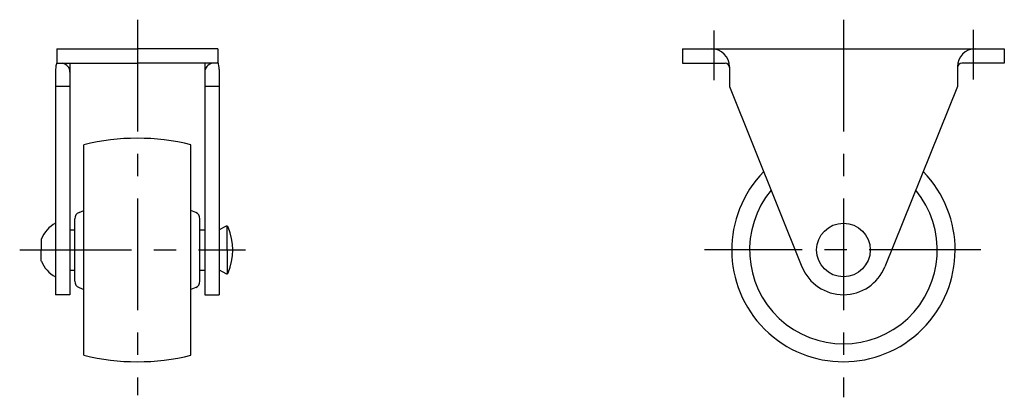
# Model space of a CAD drawing. Extents: x 10 to 295, y 10 to 224.
# Drawn here: x 185 to 295, y 111 to 154 of the extents above; entities that cross this region are included whole.
import ezdxf

# ---------------------------------------------------------------- set-up
doc = ezdxf.new("R2010")
doc.units = 0
doc.header["$LTSCALE"] = 20
doc.header["$MEASUREMENT"] = 0
doc.linetypes.add('CENTER', pattern=[2, 1.25, -0.25, 0.25, -0.25])
doc.layers.add('1', color=7, linetype='CONTINUOUS')
doc.layers.add('4', color=1, linetype='CENTER')

msp = doc.modelspace()

# ---------------------------------------------------------------- linework, layer by layer
at = {"layer": '1', "linetype": 'Continuous'}
for p, q in [((188.912368, 150.448415), (188.912368, 148.848415)), ((188.912368, 150.448415), (197.912368, 150.448415)), ((206.912368, 150.448415), (197.912368, 150.448415)), ((206.912368, 150.448415), (206.912368, 148.848415)), ((258.912369, 150.448415), (294.912367, 150.448415)), ((258.912369, 150.448415), (258.912369, 148.848415)), ((294.912367, 150.448415), (294.912367, 148.848415)), ((188.912368, 148.848415), (197.912368, 148.848415)), ((189.562362, 148.848415), (189.562362, 148.82821)), ((190.362365, 148.848415), (190.362365, 122.948415)), ((206.912368, 148.848415), (197.912368, 148.848415)), ((205.462371, 148.848415), (205.462371, 122.948415)), ((206.262374, 148.848415), (206.262374, 148.82821)), ((258.912369, 148.848415), (263.662368, 148.848415)), ((294.912367, 148.848415), (290.162368, 148.848415)), ((188.762366, 148.148416), (188.762366, 122.948415)), ((207.06237, 148.148416), (207.06237, 122.948415)), ((264.162368, 148.448415), (264.162368, 146.248414)), ((289.662368, 148.448415), (289.662368, 146.248414)), ((190.362365, 146.248416), (188.762366, 146.248416)), ((207.06237, 146.248416), (205.462371, 146.248416)), ((264.162379, 146.248418), (272.273559, 126.082576)), ((289.662368, 146.248414), (281.551186, 126.082572)), ((191.912368, 116.179093), (191.912368, 139.717737)), ((203.912368, 116.179093), (203.912368, 139.717737)), ((191.387748, 132.146332), (191.912368, 132.352763)), ((204.436988, 132.146328), (203.912368, 132.352757)), ((190.912368, 124.448415), (190.912368, 131.448415)), ((204.912368, 124.448415), (204.912368, 131.448415)), ((190.362365, 130.198415), (190.912368, 130.198415)), ((204.912368, 130.198415), (205.462371, 130.198415)), ((207.783321, 130.591779), (207.06237, 130.190654)), ((207.98936, 125.304319), (207.975223, 130.593162)), ((187.167033, 126.698413), (187.173717, 129.198415)), ((190.362365, 125.698415), (190.912368, 125.698415)), ((204.912368, 125.698415), (205.462371, 125.698415)), ((207.06237, 125.712827), (207.797092, 125.305257)), ((191.387748, 123.750497), (191.912368, 123.544067)), ((204.436988, 123.750502), (203.912368, 123.544073)), ((190.362365, 122.948415), (188.762366, 122.948415)), ((205.462371, 122.948415), (207.06237, 122.948415))]:
    msp.add_line(p, q, dxfattribs=at)
msp.add_circle((276.912368, 127.948415), 3, dxfattribs=at)
for centre, radius, start, end in [((262.162368, 148.448415), 2, 0.00004, 90.000018), ((291.662368, 148.448415), 2, 90.000018, 180), ((191.062362, 148.148416), 2.3, 159.192891, 180), ((189.362365, 147.848415), 1, 0.00004, 78.46297), ((206.462371, 147.848415), 1, 101.537061, 180), ((204.762374, 148.148416), 2.3, 0.00004, 20.80709), ((263.662368, 148.348415), 0.5, 0.00004, 90.000018), ((290.162368, 148.348415), 0.5, 90.000018, 180), ((197.912368, 115.448415), 25, 76.11346, 103.88654), ((276.912368, 127.948415), 12.5, 135.489345, 44.510708), ((276.912368, 127.948415), 10.5, 140.348057, 39.652008), ((191.662368, 131.448415), 0.75, 111.47905, 180.00002), ((204.162368, 131.448415), 0.75, 0.000055, 68.521025), ((190.297961, 127.944331), 3.366533, 117.138012, 158.129015), ((207.880565, 130.417005), 0.2, 22.83631, 119.090162), ((201.980239, 127.93237), 6.602129, 337.47839, 22.83601), ((190.297961, 127.944331), 3.366533, 201.56468, 242.86199), ((276.912368, 127.948415), 5, 201.91119, 338.088833), ((207.894111, 125.480146), 0.2, 240.98127, 337.47817), ((191.662368, 124.448415), 0.75, 179.99998, 248.52094), ((204.162368, 124.448415), 0.75, 291.47898, 359.99995), ((197.912368, 140.448415), 25, 256.11346, 283.88654)]:
    msp.add_arc(centre, radius, start, end, dxfattribs=at)
at = {"layer": '4', "linetype": 'CENTER', "ltscale": 0.5}
for p, q in [((197.912368, 153.705716), (197.912368, 111.717626)), ((276.912368, 153.705716), (276.912368, 111.473363)), ((262.412369, 152.498562), (262.412369, 146.94066)), ((291.412367, 152.56172), (291.412367, 147.003818)), ((184.7457, 127.948415), (209.994308, 127.948415)), ((292.280198, 127.948415), (261.354442, 127.948415))]:
    msp.add_line(p, q, dxfattribs=at)

doc.saveas('drawing.dxf')
